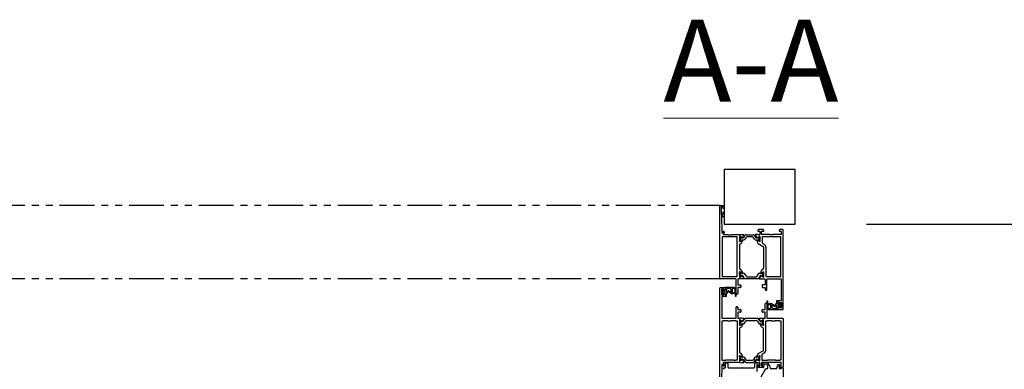
# Model space of a CAD drawing. Units: millimetres. Extents: x -4370 to 13800, y -6961 to 14324.
# Drawn here: x -1644 to -745, y 4729 to 5049 of the extents above; entities that cross this region are included whole.
import ezdxf

# ---------------------------------------------------------------- set-up
doc = ezdxf.new("R2010")
doc.units = ezdxf.units.MM
doc.header["$LTSCALE"] = 0.5
doc.linetypes.add('PHANTOMX2', pattern=[127, 63.5, -12.7, 12.7, -12.7, 12.7, -12.7])
doc.layers.add('Default', color=7, linetype='Continuous')
doc.layers.add('PDM', color=7, linetype='Continuous')
doc.layers.add('Maatlijnen', color=7, linetype='Continuous', lineweight=9)
doc.layers.add('Symbol', color=7, linetype='Continuous', lineweight=20)
doc.styles.add('Dimensions', font='arial.ttf')
doc.styles.add('Standard 50', font='arial.ttf')
doc.dimstyles.new('GAVU 1-40', dxfattribs={"dimscale": 40, "dimtxt": 1, "dimasz": 1, "dimexe": 1.25, "dimexo": 1.625, "dimgap": 1, "dimtad": 1, "dimdec": 0, "dimtxsty": 'Dimensions', "dimcen": 2, "dimclrt": 7, "dimadec": 0, "dimazin": 0, "dimtfac": 1, "dimtdec": 0, "dimtmove": 0, "dimatfit": 3, "dimfxl": 1, "dimlwd": 13, "dimarcsym": 0})

# ---------------------------------------------------------------- blocks, each defined once
blk = doc.blocks.new('*D346')
at = {"layer": 'Defpoints', "color": 0, "transparency": 16777216}
for p in [(-936.27, 4861.75), (-698.99, 4861.75), (-936.27, 2456.75)]:
    blk.add_point(p, dxfattribs=at)
at = {"layer": 'Maatlijnen', "color": 0, "lineweight": -2, "transparency": 16777216}
for p, q in [((-871.27, 4861.75), (-648.99, 4861.75)), ((-871.27, 2456.75), (-648.99, 2456.75))]:
    blk.add_line(p, q, dxfattribs=at)
at = {"layer": 'Maatlijnen', "color": 0, "lineweight": 13, "transparency": 16777216}
blk.add_line((-698.99, 2496.75), (-698.99, 4821.75), dxfattribs=at)
at = {"layer": 'Maatlijnen', "color": 0, "transparency": 16777216}
for points in [[(-705.66, 4821.75), (-692.32, 4821.75), (-698.99, 4861.75)], [(-705.66, 2496.75), (-692.32, 2496.75), (-698.99, 2456.75)]]:
    blk.add_solid(points, dxfattribs=at)
at = {"layer": 'Maatlijnen', "color": 7, "transparency": 16777216, "insert": (-765.22, 3659.25), "char_height": 40, "attachment_point": 5, "rotation": 90, "style": 'Dimensions'}
blk.add_mtext('DAGMAATHOOGTE (DMH)', dxfattribs=at)

msp = doc.modelspace()

# ---------------------------------------------------------------- linework, layer by layer
at = {"color": 4, "linetype": 'PHANTOMX2'}
for p, q in [((-1004.77, 4878.75), (-1697.74, 4878.75)), ((-1004.77, 4811.75), (-1764.74, 4811.75))]:
    msp.add_line(p, q, dxfattribs=at)
at = {"layer": 'Default', "color": 3, "linetype": 'Continuous'}
for p, q in [((-1001.27, 4911.75), (-1001.27, 4861.75)), ((-936.27, 4911.75), (-1001.27, 4911.75)), ((-936.27, 4861.75), (-936.27, 4911.75)), ((-1001.27, 4861.75), (-936.27, 4861.75))]:
    msp.add_line(p, q, dxfattribs=at)
at = {"layer": 'Default', "color": 7, "linetype": 'Continuous'}
for p, q in [((-1005.27, 4812.25), (-1005.27, 4878.25)), ((-1004.77, 4878.75), (-1001.77, 4878.75)), ((-1003.97, 4877.25), (-1003.97, 4871.15)), ((-1002.47, 4877.45), (-1003.77, 4877.45)), ((-1002.27, 4876.15), (-1002.27, 4877.25)), ((-1002.27, 4872.55), (-1002.27, 4872.75)), ((-1001.65, 4876.06), (-1002.02, 4875.95)), ((-1002.02, 4872.94), (-1001.65, 4872.84)), ((-1001.27, 4878.25), (-1001.27, 4876.54)), ((-1003.77, 4870.95), (-1002.27, 4870.95)), ((-1003.77, 4869.44), (-1003.48, 4854.14)), ((-1002.77, 4869.65), (-1003.57, 4869.65)), ((-1002.57, 4868.75), (-1002.57, 4869.45)), ((-1001.57, 4868.45), (-1002.27, 4868.45)), ((-1002.07, 4871.15), (-1002.07, 4872.2)), ((-1001.27, 4872.36), (-1001.27, 4868.75)), ((-1002.27, 4854.15), (-1002.27, 4854.85)), ((-1001.97, 4855.15), (-1001.57, 4855.15)), ((-1001.27, 4854.85), (-1001.27, 4853.95)), ((-970.22, 4856.52), (-970.46, 4855.62)), ((-970.17, 4855.25), (-968.97, 4855.25)), ((-965.62, 4856.75), (-969.93, 4856.75)), ((-968.77, 4855.05), (-968.77, 4852.55)), ((-967.07, 4852.45), (-967.07, 4855.05)), ((-966.87, 4855.25), (-965.37, 4855.25)), ((-965.09, 4855.62), (-965.33, 4856.52)), ((-950.82, 4856.52), (-951.06, 4855.62)), ((-950.77, 4855.25), (-949.27, 4855.25)), ((-947.77, 4856.75), (-950.53, 4856.75)), ((-949.07, 4855.05), (-949.07, 4852.45)), ((-947.27, 4784.25), (-947.27, 4856.25)), ((-1003.28, 4853.95), (-1002.47, 4853.95)), ((-999.67, 4850.25), (-1003.07, 4850.25)), ((-1003.07, 4850.25), (-1003.07, 4814.05)), ((-1001.8, 4852.25), (-997.47, 4852.25)), ((-999.67, 4850.05), (-999.67, 4850.25)), ((-992.27, 4850.05), (-999.67, 4850.05)), ((-997.47, 4852.25), (-997.47, 4852.05)), ((-997.47, 4852.05), (-994.47, 4852.05)), ((-994.47, 4852.25), (-986.89, 4852.25)), ((-994.47, 4852.05), (-994.47, 4852.25)), ((-990.77, 4850.25), (-992.27, 4850.25)), ((-992.27, 4850.25), (-992.27, 4850.05)), ((-990.77, 4850.05), (-990.77, 4850.25)), ((-989.47, 4850.05), (-990.77, 4850.05)), ((-989.47, 4814.05), (-989.47, 4850.05)), ((-987.27, 4850.46), (-987.27, 4846.53)), ((-987.27, 4846.47), (-987.27, 4846.53)), ((-987.17, 4845.95), (-986.87, 4845.95)), ((-986.82, 4848.7), (-987.07, 4848.7)), ((-987.07, 4847.65), (-986.82, 4847.65)), ((-986.89, 4852.25), (-985.57, 4852.32)), ((-985.37, 4849.66), (-986.88, 4850.74)), ((-986.87, 4850.27), (-986.71, 4850.27)), ((-986.87, 4845.95), (-985.17, 4846.93)), ((-986.71, 4846.07), (-986.87, 4846.07)), ((-986.61, 4850.25), (-985.43, 4849.56)), ((-985.57, 4852.32), (-983.34, 4852.32)), ((-984.19, 4850.24), (-985.09, 4849.37)), ((-985.09, 4849.37), (-984.8, 4849.2)), ((-984.77, 4846.93), (-984.77, 4845.77)), ((-984.7, 4849.17), (-984.4, 4849.17)), ((-984.02, 4847.17), (-984.35, 4847.17)), ((-983.17, 4852.02), (-984.19, 4850.24)), ((-983.42, 4849.68), (-982.04, 4851.65)), ((-981.4, 4849.42), (-982.38, 4848.03)), ((-981.22, 4852.07), (-974.73, 4852.07)), ((-976.18, 4850.27), (-979.77, 4850.27)), ((-973.57, 4848.03), (-974.55, 4849.42)), ((-973.91, 4851.65), (-972.53, 4849.68)), ((-972.78, 4852.02), (-971.76, 4850.24)), ((-970.38, 4852.32), (-972.61, 4852.32)), ((-971.6, 4847.17), (-971.93, 4847.17)), ((-971.76, 4850.24), (-970.86, 4849.37)), ((-971.55, 4849.17), (-971.25, 4849.17)), ((-971.17, 4846.93), (-971.17, 4845.77)), ((-971.15, 4849.2), (-970.86, 4849.37)), ((-969.08, 4845.95), (-970.77, 4846.93)), ((-970.58, 4849.66), (-969.07, 4850.74)), ((-970.52, 4849.56), (-969.34, 4850.25)), ((-970.38, 4852.32), (-969.07, 4852.25)), ((-969.24, 4850.27), (-969.07, 4850.27)), ((-969.07, 4846.07), (-969.24, 4846.07)), ((-968.87, 4848.7), (-969.13, 4848.7)), ((-969.13, 4847.65), (-968.87, 4847.65)), ((-968.77, 4845.95), (-969.08, 4845.95)), ((-968.67, 4850.46), (-968.67, 4846.53)), ((-968.67, 4846.53), (-968.67, 4846.47)), ((-959.57, 4852.25), (-966.87, 4852.25)), ((-961.77, 4850.25), (-966.47, 4850.25)), ((-966.47, 4850.25), (-966.47, 4844.44)), ((-961.77, 4850.05), (-961.77, 4850.25)), ((-954.37, 4850.05), (-961.77, 4850.05)), ((-959.57, 4852.05), (-959.57, 4852.25)), ((-956.57, 4852.05), (-959.57, 4852.05)), ((-949.27, 4852.25), (-956.57, 4852.25)), ((-956.57, 4852.25), (-956.57, 4852.05)), ((-950.77, 4850.25), (-954.37, 4850.25)), ((-954.37, 4850.25), (-954.37, 4850.05)), ((-950.77, 4850.05), (-950.77, 4850.25)), ((-949.47, 4850.05), (-950.77, 4850.05)), ((-949.47, 4814.05), (-949.47, 4850.05)), ((-987.27, 4842.6), (-987.27, 4821.4)), ((-985.77, 4844.04), (-986.77, 4843.46)), ((-970.17, 4844.04), (-965.77, 4841.5)), ((-966.47, 4844.44), (-964.67, 4843.4)), ((-965.27, 4840.63), (-965.27, 4821.4)), ((-963.07, 4840.63), (-963.07, 4814.05)), ((-986.77, 4820.53), (-985.77, 4819.95)), ((-965.77, 4820.53), (-966.77, 4819.95)), ((-990.77, 4811.75), (-1004.77, 4811.75)), ((-1003.07, 4814.05), (-1001.77, 4814.05)), ((-1001.77, 4814.05), (-1001.77, 4813.85)), ((-1001.77, 4813.85), (-997.77, 4813.85)), ((-997.77, 4813.85), (-997.77, 4814.05)), ((-997.77, 4814.05), (-994.77, 4814.05)), ((-994.77, 4814.05), (-994.77, 4813.85)), ((-994.77, 4813.85), (-990.77, 4813.85)), ((-990.77, 4813.85), (-990.77, 4814.05)), ((-990.77, 4814.05), (-989.47, 4814.05)), ((-990.27, 4798.45), (-990.27, 4811.25)), ((-988.77, 4811.25), (-988.77, 4806.55)), ((-986.89, 4811.75), (-988.27, 4811.75)), ((-987.27, 4817.46), (-987.27, 4817.5)), ((-987.27, 4817.46), (-987.27, 4813.53)), ((-987.17, 4816.9), (-987.27, 4816.9)), ((-987.27, 4814.7), (-987.17, 4814.7)), ((-986.87, 4818.05), (-987.17, 4818.05)), ((-987.17, 4816.47), (-987.17, 4816.9)), ((-987.17, 4814.7), (-987.17, 4815.12)), ((-986.85, 4816.32), (-987.02, 4816.32)), ((-987.02, 4815.27), (-986.85, 4815.27)), ((-985.57, 4811.68), (-986.89, 4811.75)), ((-986.88, 4813.26), (-985.37, 4814.33)), ((-985.17, 4817.07), (-986.87, 4818.05)), ((-986.87, 4817.9), (-986.69, 4817.9)), ((-986.69, 4813.7), (-986.87, 4813.7)), ((-985.41, 4814.39), (-986.54, 4813.74)), ((-983.34, 4811.68), (-985.57, 4811.68)), ((-985.09, 4814.62), (-984.19, 4813.75)), ((-984.95, 4814.66), (-985.06, 4814.59)), ((-984.8, 4816.9), (-983.28, 4816.9)), ((-984.5, 4814.7), (-984.8, 4814.7)), ((-984.77, 4818.22), (-984.77, 4817.07)), ((-984.19, 4813.75), (-983.17, 4811.98)), ((-982.62, 4812.13), (-984.08, 4814.46)), ((-982.86, 4816.66), (-981.3, 4814.17)), ((-970.35, 4811.9), (-982.2, 4811.9)), ((-980.45, 4813.7), (-972.1, 4813.7)), ((-971.25, 4814.17), (-969.69, 4816.66)), ((-968.47, 4814.46), (-969.93, 4812.13)), ((-968.36, 4813.75), (-969.38, 4811.98)), ((-969.27, 4816.9), (-967.75, 4816.9)), ((-969.21, 4811.68), (-966.98, 4811.68)), ((-967.46, 4814.62), (-968.36, 4813.75)), ((-967.75, 4814.7), (-968.05, 4814.7)), ((-967.77, 4818.22), (-967.77, 4817.07)), ((-967.49, 4814.59), (-967.6, 4814.66)), ((-967.37, 4817.07), (-965.68, 4818.05)), ((-965.67, 4813.26), (-967.18, 4814.33)), ((-966.01, 4813.74), (-967.14, 4814.39)), ((-966.98, 4811.68), (-965.66, 4811.75)), ((-965.86, 4817.9), (-965.67, 4817.9)), ((-965.67, 4813.7), (-965.86, 4813.7)), ((-965.52, 4816.32), (-965.7, 4816.32)), ((-965.7, 4815.27), (-965.52, 4815.27)), ((-965.68, 4818.05), (-965.37, 4818.05)), ((-965.66, 4811.75), (-964.27, 4811.75)), ((-965.37, 4816.9), (-965.37, 4816.47)), ((-965.27, 4816.9), (-965.37, 4816.9)), ((-965.37, 4815.12), (-965.37, 4814.7)), ((-965.37, 4814.7), (-965.27, 4814.7)), ((-965.27, 4817.5), (-965.27, 4817.46)), ((-965.27, 4817.46), (-965.27, 4813.53)), ((-963.77, 4811.25), (-963.77, 4806.55)), ((-963.07, 4814.05), (-961.77, 4814.05)), ((-962.27, 4801.65), (-962.27, 4811.25)), ((-961.77, 4814.05), (-961.77, 4813.85)), ((-961.77, 4813.85), (-957.77, 4813.85)), ((-961.77, 4811.75), (-949.57, 4811.75)), ((-957.77, 4813.85), (-957.77, 4814.05)), ((-957.77, 4814.05), (-954.77, 4814.05)), ((-954.77, 4814.05), (-954.77, 4813.85)), ((-954.77, 4813.85), (-950.77, 4813.85)), ((-950.77, 4813.85), (-950.77, 4814.05)), ((-950.77, 4814.05), (-949.47, 4814.05)), ((-949.07, 4811.25), (-949.07, 4792.25)), ((-1005.27, 4709.25), (-1005.27, 4803.25)), ((-1004.77, 4803.75), (-1000.87, 4803.75)), ((-1003.77, 4801.75), (-1003.77, 4797.75)), ((-1001.87, 4802.25), (-1003.27, 4802.25)), ((-1001.37, 4801.45), (-1001.37, 4801.75)), ((-1000.52, 4801.41), (-1001.12, 4801.25)), ((-1000.37, 4803.25), (-1000.37, 4801.61)), ((-988.77, 4803.45), (-988.77, 4798.45)), ((-988.47, 4806.25), (-986.32, 4806.25)), ((-986.32, 4803.75), (-988.47, 4803.75)), ((-986.02, 4805.95), (-986.02, 4804.05)), ((-966.52, 4805.95), (-966.52, 4804.05)), ((-964.07, 4806.25), (-966.22, 4806.25)), ((-966.22, 4803.75), (-964.07, 4803.75)), ((-963.77, 4803.45), (-963.77, 4801.65)), ((-963.27, 4801.15), (-962.77, 4801.15)), ((-1003.47, 4795.25), (-1003.47, 4776.25)), ((-1003.27, 4797.25), (-1001.87, 4797.25)), ((-1000.87, 4795.75), (-1002.97, 4795.75)), ((-1001.37, 4797.75), (-1001.37, 4798.05)), ((-1001.12, 4798.24), (-1000.52, 4798.08)), ((-1000.37, 4797.89), (-1000.37, 4796.25)), ((-989.27, 4797.95), (-989.77, 4797.95)), ((-990.27, 4776.25), (-990.27, 4785.85)), ((-989.77, 4786.35), (-989.27, 4786.35)), ((-988.77, 4785.85), (-988.77, 4784.05)), ((-988.47, 4783.75), (-986.32, 4783.75)), ((-986.02, 4783.45), (-986.02, 4781.55)), ((-966.52, 4781.55), (-966.52, 4783.45)), ((-966.22, 4783.75), (-964.07, 4783.75)), ((-963.77, 4784.05), (-963.77, 4789.05)), ((-963.27, 4789.55), (-962.77, 4789.55)), ((-962.27, 4789.05), (-962.27, 4776.25)), ((-952.17, 4791.25), (-952.17, 4789.61)), ((-952.17, 4785.89), (-952.17, 4784.25)), ((-952.03, 4789.41), (-951.43, 4789.25)), ((-951.43, 4786.24), (-952.03, 4786.08)), ((-949.57, 4791.75), (-951.67, 4791.75)), ((-951.67, 4783.75), (-947.77, 4783.75)), ((-951.17, 4789.45), (-951.17, 4789.75)), ((-951.17, 4785.75), (-951.17, 4786.05)), ((-950.67, 4790.25), (-949.27, 4790.25)), ((-949.27, 4785.25), (-950.67, 4785.25)), ((-948.77, 4789.75), (-948.77, 4785.75)), ((-1002.97, 4775.75), (-990.77, 4775.75)), ((-988.77, 4780.95), (-988.77, 4776.25)), ((-986.32, 4781.25), (-988.47, 4781.25)), ((-988.27, 4775.75), (-986.89, 4775.75)), ((-987.27, 4773.96), (-987.27, 4770.03)), ((-985.57, 4775.82), (-986.89, 4775.75)), ((-985.37, 4773.16), (-986.88, 4774.24)), ((-985.57, 4775.82), (-983.34, 4775.82)), ((-983.17, 4775.52), (-984.19, 4773.74)), ((-982.62, 4775.36), (-984.08, 4773.03)), ((-970.35, 4775.6), (-982.2, 4775.6)), ((-968.47, 4773.03), (-969.93, 4775.36)), ((-968.36, 4773.74), (-969.38, 4775.52)), ((-969.21, 4775.82), (-966.98, 4775.82)), ((-965.67, 4774.24), (-967.18, 4773.16)), ((-966.98, 4775.82), (-965.66, 4775.75)), ((-964.07, 4781.25), (-966.22, 4781.25)), ((-965.66, 4775.75), (-964.27, 4775.75)), ((-965.27, 4770.03), (-965.27, 4773.96)), ((-963.77, 4776.25), (-963.77, 4780.95)), ((-961.77, 4775.75), (-947.77, 4775.75)), ((-947.27, 4775.25), (-947.27, 4731.25)), ((-1003.07, 4773.45), (-1001.77, 4773.45)), ((-1003.07, 4737.25), (-1003.07, 4773.45)), ((-1001.77, 4773.65), (-997.77, 4773.65)), ((-1001.77, 4773.45), (-1001.77, 4773.65)), ((-997.77, 4773.65), (-997.77, 4773.45)), ((-997.77, 4773.45), (-994.77, 4773.45)), ((-994.77, 4773.65), (-990.77, 4773.65)), ((-994.77, 4773.45), (-994.77, 4773.65)), ((-990.77, 4773.65), (-990.77, 4773.45)), ((-990.77, 4773.45), (-989.47, 4773.45)), ((-989.47, 4773.45), (-989.47, 4737.45)), ((-987.27, 4772.8), (-987.17, 4772.8)), ((-987.17, 4770.6), (-987.27, 4770.6)), ((-987.27, 4770.03), (-987.27, 4770)), ((-987.27, 4766.1), (-987.27, 4744.9)), ((-987.17, 4772.8), (-987.17, 4772.37)), ((-987.17, 4771.02), (-987.17, 4770.6)), ((-987.17, 4769.45), (-986.87, 4769.45)), ((-987.02, 4772.22), (-986.85, 4772.22)), ((-986.85, 4771.17), (-987.02, 4771.17)), ((-986.69, 4773.8), (-986.87, 4773.8)), ((-986.87, 4769.45), (-985.17, 4770.43)), ((-986.87, 4769.6), (-986.69, 4769.6)), ((-985.77, 4767.54), (-986.77, 4766.96)), ((-985.41, 4773.1), (-986.54, 4773.76)), ((-984.19, 4773.74), (-985.09, 4772.87)), ((-984.95, 4772.84), (-985.06, 4772.9)), ((-984.5, 4772.8), (-984.8, 4772.8)), ((-984.8, 4770.6), (-983.28, 4770.6)), ((-984.77, 4770.43), (-984.77, 4769.27)), ((-982.86, 4770.83), (-981.3, 4773.33)), ((-980.45, 4773.8), (-972.1, 4773.8)), ((-971.25, 4773.33), (-969.69, 4770.83)), ((-969.27, 4770.6), (-967.75, 4770.6)), ((-967.46, 4772.87), (-968.36, 4773.74)), ((-967.75, 4772.8), (-968.05, 4772.8)), ((-967.77, 4769.27), (-967.77, 4770.43)), ((-967.49, 4772.9), (-967.6, 4772.84)), ((-967.37, 4770.43), (-965.68, 4769.45)), ((-966.01, 4773.76), (-967.14, 4773.1)), ((-965.77, 4766.96), (-966.77, 4767.54)), ((-965.67, 4773.8), (-965.86, 4773.8)), ((-965.86, 4769.6), (-965.67, 4769.6)), ((-965.7, 4772.22), (-965.52, 4772.22)), ((-965.52, 4771.17), (-965.7, 4771.17)), ((-965.68, 4769.45), (-965.37, 4769.45)), ((-965.37, 4772.37), (-965.37, 4772.8)), ((-965.37, 4772.8), (-965.27, 4772.8)), ((-965.37, 4770.6), (-965.37, 4771.02)), ((-965.27, 4770.6), (-965.37, 4770.6)), ((-965.27, 4770), (-965.27, 4770.03)), ((-965.27, 4746.86), (-965.27, 4766.1)), ((-963.07, 4773.45), (-961.77, 4773.45)), ((-963.07, 4746.86), (-963.07, 4773.45)), ((-961.77, 4773.65), (-957.77, 4773.65)), ((-961.77, 4773.45), (-961.77, 4773.65)), ((-957.77, 4773.65), (-957.77, 4773.45)), ((-957.77, 4773.45), (-954.77, 4773.45)), ((-954.77, 4773.65), (-950.77, 4773.65)), ((-954.77, 4773.45), (-954.77, 4773.65)), ((-950.77, 4773.65), (-950.77, 4773.45)), ((-950.77, 4773.45), (-949.47, 4773.45)), ((-949.47, 4773.45), (-949.47, 4737.45)), ((-987.27, 4741.02), (-987.27, 4740.96)), ((-987.27, 4740.96), (-987.27, 4737.03)), ((-986.87, 4741.55), (-987.17, 4741.55)), ((-987.07, 4739.85), (-986.82, 4739.85)), ((-986.82, 4738.8), (-987.07, 4738.8)), ((-985.17, 4740.57), (-986.87, 4741.55)), ((-986.71, 4741.42), (-986.87, 4741.42)), ((-986.77, 4744.03), (-985.77, 4743.45)), ((-986.61, 4737.25), (-985.43, 4737.93)), ((-985.09, 4738.12), (-984.8, 4738.3)), ((-985.09, 4738.12), (-984.19, 4737.25)), ((-984.77, 4741.72), (-984.77, 4740.57)), ((-984.7, 4738.32), (-984.4, 4738.32)), ((-984.02, 4740.32), (-984.35, 4740.32)), ((-981.4, 4738.08), (-982.38, 4739.47)), ((-973.57, 4739.47), (-974.55, 4738.08)), ((-971.6, 4740.32), (-971.93, 4740.32)), ((-971.76, 4737.25), (-970.86, 4738.12)), ((-971.55, 4738.32), (-971.25, 4738.32)), ((-971.17, 4740.57), (-971.17, 4741.72)), ((-971.15, 4738.3), (-970.86, 4738.12)), ((-969.08, 4741.55), (-970.77, 4740.57)), ((-970.52, 4737.93), (-969.34, 4737.25)), ((-970.17, 4743.45), (-965.77, 4745.99)), ((-969.07, 4741.42), (-969.24, 4741.42)), ((-969.13, 4739.85), (-968.87, 4739.85)), ((-968.87, 4738.8), (-969.13, 4738.8)), ((-968.77, 4741.55), (-969.08, 4741.55)), ((-968.67, 4740.96), (-968.67, 4741.02)), ((-968.67, 4737.03), (-968.67, 4740.96)), ((-966.47, 4743.05), (-964.67, 4744.09)), ((-966.47, 4737.25), (-966.47, 4743.05)), ((-1003.48, 4733.35), (-1003.77, 4718.05)), ((-1002.47, 4733.55), (-1003.28, 4733.55)), ((-999.67, 4737.25), (-1003.07, 4737.25)), ((-1002.27, 4732.65), (-1002.27, 4733.35)), ((-1001.57, 4732.35), (-1001.97, 4732.35)), ((-997.47, 4735.25), (-1001.8, 4735.25)), ((-1001.27, 4733.55), (-1001.27, 4732.65)), ((-1000.52, 4730.6), (-1000.38, 4730.6)), ((-999.88, 4731.1), (-999.88, 4734.9)), ((-999.68, 4735.1), (-997.88, 4735.1)), ((-999.67, 4737.45), (-999.67, 4737.25)), ((-992.27, 4737.45), (-999.67, 4737.45)), ((-997.88, 4735.1), (-997.88, 4731.1)), ((-994.47, 4735.45), (-997.47, 4735.45)), ((-997.47, 4735.45), (-997.47, 4735.25)), ((-997.38, 4730.6), (-973.87, 4730.6)), ((-994.47, 4735.25), (-994.47, 4735.45)), ((-986.89, 4735.25), (-994.47, 4735.25)), ((-992.27, 4737.25), (-992.27, 4737.45)), ((-990.77, 4737.25), (-992.27, 4737.25)), ((-990.77, 4737.45), (-990.77, 4737.25)), ((-989.47, 4737.45), (-990.77, 4737.45)), ((-986.89, 4735.25), (-985.57, 4735.18)), ((-986.88, 4736.76), (-985.37, 4737.83)), ((-986.87, 4737.22), (-986.71, 4737.22)), ((-983.34, 4735.18), (-985.57, 4735.18)), ((-984.19, 4737.25), (-983.17, 4735.48)), ((-983.42, 4737.81), (-982.04, 4735.85)), ((-981.22, 4735.42), (-974.73, 4735.42)), ((-976.18, 4737.22), (-979.77, 4737.22)), ((-973.91, 4735.85), (-972.53, 4737.81)), ((-973.37, 4731.1), (-973.37, 4734.6)), ((-972.87, 4735.1), (-969.27, 4735.1)), ((-972.78, 4735.48), (-971.76, 4737.25)), ((-970.38, 4735.18), (-972.61, 4735.18)), ((-971.37, 4733.1), (-971.37, 4727.07)), ((-969.77, 4733.1), (-971.37, 4733.1)), ((-970.58, 4737.83), (-969.07, 4736.76)), ((-970.22, 4730.97), (-970.46, 4731.87)), ((-970.38, 4735.18), (-969.07, 4735.25)), ((-970.17, 4732.25), (-968.97, 4732.25)), ((-965.62, 4730.75), (-969.93, 4730.75)), ((-969.77, 4732.8), (-969.77, 4733.1)), ((-969.24, 4737.22), (-969.07, 4737.22)), ((-968.77, 4732.45), (-968.77, 4734.95)), ((-968.77, 4734.6), (-968.77, 4732.8)), ((-967.61, 4722.25), (-963.27, 4729.75)), ((-967.07, 4735.05), (-967.07, 4732.45)), ((-959.57, 4735.25), (-966.87, 4735.25)), ((-966.87, 4732.25), (-965.37, 4732.25)), ((-961.77, 4737.25), (-966.47, 4737.25)), ((-966.47, 4732.65), (-966.47, 4733.1)), ((-965.52, 4732.35), (-966.17, 4732.35)), ((-965.09, 4731.87), (-965.33, 4730.97)), ((-963.27, 4729.75), (-961.77, 4729.75)), ((-961.77, 4737.45), (-961.77, 4737.25)), ((-954.37, 4737.45), (-961.77, 4737.45)), ((-961.27, 4730.25), (-961.27, 4731.75)), ((-959.89, 4732.65), (-959.21, 4730.12)), ((-959.57, 4735.45), (-959.57, 4735.25)), ((-956.57, 4735.45), (-959.57, 4735.45)), ((-958.73, 4729.75), (-953.56, 4729.75)), ((-956.57, 4735.25), (-956.57, 4735.45)), ((-949.27, 4735.25), (-956.57, 4735.25)), ((-954.37, 4737.25), (-954.37, 4737.45)), ((-950.77, 4737.25), (-954.37, 4737.25)), ((-953.08, 4730.12), (-952.28, 4733.08)), ((-951.8, 4733.45), (-951.17, 4733.45)), ((-951.17, 4732.21), (-951.17, 4730.25)), ((-950.82, 4730.97), (-951.06, 4731.87)), ((-950.77, 4737.45), (-950.77, 4737.25)), ((-949.47, 4737.45), (-950.77, 4737.45)), ((-950.77, 4732.25), (-949.27, 4732.25)), ((-950.67, 4729.75), (-949.27, 4729.75)), ((-947.77, 4730.75), (-950.53, 4730.75)), ((-949.07, 4732.45), (-949.07, 4735.05)), ((-948.27, 4730.75), (-947.77, 4730.75)), ((-947.27, 4730.25), (-947.27, 4709.25))]:
    msp.add_line(p, q, dxfattribs=at)
for centre, radius, start, end in [((-1004.77, 4878.25), 0.5, 90, 180), ((-1003.77, 4877.25), 0.2, 90, 180), ((-1002.47, 4877.25), 0.2, 0, 90), ((-1002.07, 4876.15), 0.2, 180, 285), ((-1002.07, 4872.75), 0.2, 75, 180), ((-1001.77, 4878.25), 0.5, 0, 90), ((-1001.77, 4876.54), 0.5, 285, 0), ((-1001.77, 4872.36), 0.5, 0, 75), ((-1003.77, 4871.15), 0.2, 180, 270), ((-1003.57, 4869.45), 0.2, 90, 181.09469), ((-1002.77, 4869.45), 0.2, 0, 90), ((-1002.27, 4868.75), 0.3, 180, 270), ((-1002.07, 4872.55), 0.2, 180, 240), ((-1002.27, 4871.15), 0.2, 270, 0), ((-1002.27, 4872.2), 0.2, 0, 60), ((-1001.57, 4868.75), 0.3, 270, 0), ((-1001.97, 4854.85), 0.3, 90, 180), ((-1001.57, 4854.85), 0.3, 0, 90), ((-970.17, 4855.55), 0.3, 165, 270), ((-969.93, 4856.45), 0.3, 90, 165), ((-968.97, 4855.05), 0.2, 0, 90), ((-966.87, 4855.05), 0.2, 90, 180), ((-965.62, 4856.45), 0.3, 15, 90), ((-965.37, 4855.55), 0.3, 270, 15), ((-950.77, 4855.55), 0.3, 165, 270), ((-950.53, 4856.45), 0.3, 90, 165), ((-949.27, 4855.05), 0.2, 0, 90), ((-947.77, 4856.25), 0.5, 0, 90), ((-1003.28, 4854.15), 0.2, 181.09469, 270), ((-1002.47, 4854.15), 0.2, 270, 0), ((-1001.8, 4852.55), 0.3, 118.95502, 270), ((-1002.57, 4853.95), 1.3, 298.95502, 0), ((-987.17, 4846.25), 0.3, 109.47122, 270), ((-986.98, 4850.46), 0.293, 68.50338, 180), ((-986.87, 4849.87), 0.4, 90, 180), ((-987.07, 4848.9), 0.2, 180, 270), ((-987.07, 4847.45), 0.2, 90, 180), ((-986.87, 4846.47), 0.4, 180, 270), ((-986.52, 4848.17), 0.6, 241.04498, 118.95502), ((-986.71, 4850.07), 0.2, 60, 90), ((-986.71, 4846.27), 0.2, 270, 300), ((-986.77, 4845.77), 2, 300, 0), ((-985.23, 4849.52), 0.2, 134, 314), ((-984.97, 4846.93), 0.2, 0, 180), ((-984.35, 4845.67), 1.5, 90, 109.66013), ((-984.7, 4849.37), 0.2, 240, 270), ((-984.4, 4850.37), 1.2, 270, 325), ((-984.02, 4849.17), 2, 270, 325), ((-983.34, 4852.12), 0.2, 330, 90), ((-981.22, 4851.07), 1, 90, 145), ((-979.77, 4848.27), 2, 90, 145), ((-976.18, 4848.27), 2, 35, 90), ((-974.73, 4851.07), 1, 35, 90), ((-971.93, 4849.17), 2, 215, 270), ((-972.61, 4852.12), 0.2, 90, 210), ((-971.55, 4850.37), 1.2, 215, 270), ((-971.6, 4845.67), 1.5, 70.33987, 90), ((-971.25, 4849.37), 0.2, 270, 300), ((-970.97, 4846.93), 0.2, 0, 180), ((-969.17, 4845.77), 2, 180, 240), ((-970.72, 4849.52), 0.2, 226, 46), ((-969.42, 4848.17), 0.6, 61.04498, 298.95502), ((-969.24, 4850.07), 0.2, 90, 120), ((-969.24, 4846.27), 0.2, 240, 270), ((-969.07, 4852.55), 0.3, 270.52926, 0), ((-968.97, 4850.46), 0.293, 0, 111.49662), ((-969.07, 4849.87), 0.4, 0, 90), ((-969.07, 4846.47), 0.4, 270, 0), ((-968.87, 4848.9), 0.2, 270, 0), ((-968.87, 4847.45), 0.2, 0, 90), ((-968.77, 4846.25), 0.3, 270, 70.52878), ((-966.87, 4852.45), 0.2, 180, 270), ((-949.27, 4852.45), 0.2, 270, 0), ((-986.27, 4842.6), 1, 120, 180), ((-966.27, 4840.63), 1, 0, 60), ((-966.27, 4840.63), 3.2, 0, 60), ((-986.27, 4821.4), 1, 180, 240), ((-986.77, 4818.22), 2, 0, 60), ((-965.77, 4818.22), 2, 120, 180), ((-966.27, 4821.4), 1, 300, 0), ((-1004.77, 4812.25), 0.5, 180, 270), ((-990.77, 4811.25), 0.5, 0, 90), ((-988.27, 4811.25), 0.5, 90, 180), ((-987.17, 4817.75), 0.3, 90, 250.52878), ((-986.87, 4817.5), 0.4, 90, 180), ((-986.87, 4814.1), 0.4, 180, 270), ((-986.98, 4813.53), 0.293, 180, 291.49662), ((-987.02, 4816.47), 0.15, 180, 270), ((-987.02, 4815.12), 0.15, 90, 180), ((-986.85, 4816.47), 0.15, 270, 295.84193), ((-986.85, 4815.12), 0.15, 64.15807, 90), ((-986.52, 4815.8), 0.6, 244.15807, 115.84193), ((-986.69, 4817.6), 0.3, 60, 90), ((-986.69, 4814), 0.3, 270, 300), ((-985.23, 4814.48), 0.2, 46, 226), ((-984.97, 4817.07), 0.2, 180, 0), ((-984.8, 4814.4), 0.3, 90, 120), ((-984.8, 4817.2), 0.3, 258.87129, 270), ((-984.5, 4814.2), 0.5, 32, 90), ((-983.34, 4811.88), 0.2, 270, 30), ((-983.28, 4816.4), 0.5, 32, 90), ((-982.2, 4812.4), 0.5, 212, 270), ((-980.45, 4814.7), 1, 212, 270), ((-972.1, 4814.7), 1, 270, 328), ((-970.35, 4812.4), 0.5, 270, 328), ((-969.27, 4816.4), 0.5, 90, 148), ((-969.21, 4811.88), 0.2, 150, 270), ((-968.05, 4814.2), 0.5, 90, 148), ((-967.57, 4817.07), 0.2, 180, 0), ((-967.75, 4817.2), 0.3, 270, 281.12871), ((-967.75, 4814.4), 0.3, 60, 90), ((-967.32, 4814.48), 0.2, 314, 134), ((-966.02, 4815.8), 0.6, 64.15807, 295.84193), ((-965.86, 4817.6), 0.3, 90, 120), ((-965.86, 4814), 0.3, 240, 270), ((-965.7, 4816.47), 0.15, 244.15807, 270), ((-965.7, 4815.12), 0.15, 90, 115.84193), ((-965.67, 4817.5), 0.4, 0, 90), ((-965.67, 4814.1), 0.4, 270, 0), ((-965.57, 4813.53), 0.293, 248.50338, 0), ((-965.52, 4816.47), 0.15, 270, 0), ((-965.52, 4815.12), 0.15, 0, 90), ((-965.37, 4817.75), 0.3, 289.47122, 90), ((-964.27, 4811.25), 0.5, 0, 90), ((-961.77, 4811.25), 0.5, 90, 180), ((-949.57, 4811.25), 0.5, 0, 90), ((-1004.77, 4803.25), 0.5, 90, 180), ((-1003.27, 4801.75), 0.5, 90, 180), ((-1001.87, 4801.75), 0.5, 0, 90), ((-1001.17, 4801.45), 0.2, 180, 285), ((-1000.87, 4803.25), 0.5, 0, 90), ((-1000.57, 4801.61), 0.2, 285, 0), ((-988.47, 4806.55), 0.3, 180, 270), ((-988.47, 4803.45), 0.3, 90, 180), ((-986.32, 4805.95), 0.3, 0, 90), ((-986.32, 4804.05), 0.3, 270, 0), ((-966.22, 4805.95), 0.3, 90, 180), ((-966.22, 4804.05), 0.3, 180, 270), ((-964.07, 4806.55), 0.3, 270, 0), ((-964.07, 4803.45), 0.3, 0, 90), ((-963.27, 4801.65), 0.5, 180, 270), ((-962.77, 4801.65), 0.5, 270, 0), ((-1003.27, 4797.75), 0.5, 180, 270), ((-1002.97, 4795.25), 0.5, 90, 180), ((-1001.87, 4797.75), 0.5, 270, 0), ((-1001.17, 4798.05), 0.2, 75, 180), ((-1000.87, 4796.25), 0.5, 270, 0), ((-1000.57, 4797.89), 0.2, 0, 75), ((-989.77, 4798.45), 0.5, 180, 270), ((-989.27, 4798.45), 0.5, 270, 0), ((-949.57, 4792.25), 0.5, 270, 0), ((-989.77, 4785.85), 0.5, 90, 180), ((-989.27, 4785.85), 0.5, 0, 90), ((-988.47, 4784.05), 0.3, 180, 270), ((-986.32, 4783.45), 0.3, 0, 90), ((-966.22, 4783.45), 0.3, 90, 180), ((-964.07, 4784.05), 0.3, 270, 0), ((-963.27, 4789.05), 0.5, 90, 180), ((-962.77, 4789.05), 0.5, 0, 90), ((-951.67, 4791.25), 0.5, 90, 180), ((-951.97, 4789.61), 0.2, 180, 255), ((-951.97, 4785.89), 0.2, 105, 180), ((-951.67, 4784.25), 0.5, 180, 270), ((-951.37, 4789.45), 0.2, 255, 0), ((-951.37, 4786.05), 0.2, 0, 105), ((-950.67, 4789.75), 0.5, 90, 180), ((-950.67, 4785.75), 0.5, 180, 270), ((-949.27, 4789.75), 0.5, 0, 90), ((-949.27, 4785.75), 0.5, 270, 0), ((-947.77, 4784.25), 0.5, 270, 0), ((-1002.97, 4776.25), 0.5, 180, 270), ((-990.77, 4776.25), 0.5, 270, 0), ((-988.47, 4780.95), 0.3, 90, 180), ((-988.27, 4776.25), 0.5, 180, 270), ((-986.98, 4773.96), 0.293, 68.50338, 180), ((-986.32, 4781.55), 0.3, 270, 0), ((-983.34, 4775.62), 0.2, 330, 90), ((-982.2, 4775.1), 0.5, 90, 148), ((-970.35, 4775.1), 0.5, 32, 90), ((-969.21, 4775.62), 0.2, 90, 210), ((-966.22, 4781.55), 0.3, 180, 270), ((-965.57, 4773.96), 0.293, 0, 111.49662), ((-964.27, 4776.25), 0.5, 270, 0), ((-964.07, 4780.95), 0.3, 0, 90), ((-961.77, 4776.25), 0.5, 180, 270), ((-947.77, 4775.25), 0.5, 0, 90), ((-987.17, 4769.75), 0.3, 109.47122, 270), ((-986.87, 4773.4), 0.4, 90, 180), ((-986.87, 4770), 0.4, 180, 270), ((-986.27, 4766.1), 1, 120, 180), ((-987.02, 4772.37), 0.15, 180, 270), ((-987.02, 4771.02), 0.15, 90, 180), ((-986.85, 4772.37), 0.15, 270, 295.84193), ((-986.85, 4771.02), 0.15, 64.15807, 90), ((-986.52, 4771.7), 0.6, 244.15807, 115.84193), ((-986.69, 4773.5), 0.3, 60, 90), ((-986.69, 4769.9), 0.3, 270, 300), ((-986.77, 4769.27), 2, 300, 0), ((-985.23, 4773.02), 0.2, 134, 314), ((-984.97, 4770.43), 0.2, 0, 180), ((-984.8, 4773.1), 0.3, 240, 270), ((-984.8, 4770.3), 0.3, 90, 101.12871), ((-984.5, 4773.3), 0.5, 270, 328), ((-983.28, 4771.1), 0.5, 270, 328), ((-980.45, 4772.8), 1, 90, 148), ((-972.1, 4772.8), 1, 32, 90), ((-969.27, 4771.1), 0.5, 212, 270), ((-968.05, 4773.3), 0.5, 212, 270), ((-967.57, 4770.43), 0.2, 0, 180), ((-965.77, 4769.27), 2, 180, 240), ((-967.75, 4773.1), 0.3, 270, 300), ((-967.75, 4770.3), 0.3, 78.87129, 90), ((-967.32, 4773.02), 0.2, 226, 46), ((-966.02, 4771.7), 0.6, 64.15807, 295.84193), ((-965.86, 4773.5), 0.3, 90, 120), ((-965.86, 4769.9), 0.3, 240, 270), ((-966.27, 4766.1), 1, 0, 60), ((-965.7, 4772.37), 0.15, 244.15807, 270), ((-965.7, 4771.02), 0.15, 90, 115.84193), ((-965.67, 4773.4), 0.4, 0, 90), ((-965.67, 4770), 0.4, 270, 0), ((-965.52, 4772.37), 0.15, 270, 0), ((-965.52, 4771.02), 0.15, 0, 90), ((-965.37, 4769.75), 0.3, 270, 70.52878), ((-966.27, 4746.86), 1, 300, 0), ((-966.27, 4746.86), 3.2, 300, 0), ((-987.17, 4741.25), 0.3, 90, 250.52878), ((-986.27, 4744.9), 1, 180, 240), ((-986.87, 4741.02), 0.4, 90, 180), ((-987.07, 4740.05), 0.2, 180, 270), ((-987.07, 4738.6), 0.2, 90, 180), ((-986.52, 4739.32), 0.6, 241.04498, 118.95502), ((-986.71, 4741.22), 0.2, 60, 90), ((-986.77, 4741.72), 2, 0, 60), ((-985.23, 4737.98), 0.2, 46, 226), ((-984.97, 4740.57), 0.2, 180, 0), ((-984.35, 4741.82), 1.5, 250.33987, 270), ((-984.7, 4738.12), 0.2, 90, 120), ((-984.4, 4737.12), 1.2, 35, 90), ((-984.02, 4738.32), 2, 35, 90), ((-979.77, 4739.22), 2, 215, 270), ((-976.18, 4739.22), 2, 270, 325), ((-971.93, 4738.32), 2, 90, 145), ((-971.55, 4737.12), 1.2, 90, 145), ((-971.6, 4741.82), 1.5, 270, 289.66013), ((-971.25, 4738.12), 0.2, 60, 90), ((-969.17, 4741.72), 2, 120, 180), ((-970.97, 4740.57), 0.2, 180, 0), ((-970.72, 4737.98), 0.2, 314, 134), ((-969.42, 4739.32), 0.6, 61.04498, 298.95502), ((-969.24, 4741.22), 0.2, 90, 120), ((-969.07, 4741.02), 0.4, 0, 90), ((-968.87, 4740.05), 0.2, 270, 0), ((-968.87, 4738.6), 0.2, 0, 90), ((-968.77, 4741.25), 0.3, 289.47122, 90), ((-1003.28, 4733.35), 0.2, 90, 178.90531), ((-1002.47, 4733.35), 0.2, 0, 90), ((-1001.97, 4732.65), 0.3, 180, 270), ((-1001.8, 4734.95), 0.3, 90, 241.04498), ((-1000.52, 4729.1), 1.5, 90, 180), ((-1002.57, 4733.55), 1.3, 0, 61.04498), ((-1001.57, 4732.65), 0.3, 270, 360), ((-1000.38, 4731.1), 0.5, 270, 0), ((-999.68, 4734.9), 0.2, 90, 180), ((-997.38, 4731.1), 0.5, 180, 270), ((-986.87, 4737.62), 0.4, 180, 270), ((-986.98, 4737.03), 0.293, 180, 291.49662), ((-986.71, 4737.42), 0.2, 270, 300), ((-983.34, 4735.38), 0.2, 270, 30), ((-981.22, 4736.42), 1, 215, 270), ((-974.73, 4736.42), 1, 270, 325), ((-973.87, 4731.1), 0.5, 270, 0), ((-972.87, 4734.6), 0.5, 90, 180), ((-972.61, 4735.38), 0.2, 150, 270), ((-970.17, 4731.95), 0.3, 90, 195), ((-969.93, 4731.05), 0.3, 195, 270), ((-969.27, 4732.8), 0.5, 180, 0), ((-969.24, 4737.42), 0.2, 240, 270), ((-969.27, 4734.6), 0.5, 0, 90), ((-969.07, 4737.62), 0.4, 270, 0), ((-968.97, 4737.03), 0.293, 248.50338, 0), ((-969.07, 4734.95), 0.3, 0, 89.47074), ((-968.97, 4732.45), 0.2, 270, 0), ((-966.87, 4735.05), 0.2, 90, 180), ((-966.87, 4732.45), 0.2, 180, 270), ((-966.17, 4733.1), 0.3, 154.99217, 180), ((-966.17, 4732.65), 0.3, 180, 270), ((-963.27, 4731.75), 3.5, 15, 154.99217), ((-965.62, 4731.05), 0.3, 270, 345), ((-965.52, 4732.85), 0.5, 270, 333.89612), ((-965.37, 4731.95), 0.3, 345, 90), ((-963.27, 4731.75), 2, 0, 153.89612), ((-961.77, 4730.25), 0.5, 270, 0), ((-958.73, 4730.25), 0.5, 195, 270), ((-953.56, 4730.25), 0.5, 270, 345), ((-951.8, 4732.95), 0.5, 90, 165), ((-951.17, 4732.95), 0.5, 292.02431, 90), ((-950.87, 4732.21), 0.3, 112.02431, 180), ((-950.67, 4730.25), 0.5, 180, 270), ((-950.77, 4731.95), 0.3, 90, 195), ((-950.53, 4731.05), 0.3, 195, 270), ((-949.27, 4735.05), 0.2, 0, 90), ((-949.27, 4732.45), 0.2, 270, 0), ((-949.27, 4730.25), 0.5, 270, 0), ((-948.27, 4730.25), 0.5, 90, 180), ((-947.77, 4731.25), 0.5, 270, 0), ((-947.77, 4730.25), 0.5, 0, 90)]:
    msp.add_arc(centre, radius, start, end, dxfattribs=at)
at = {"layer": 'PDM', "color": 7, "linetype": 'Continuous'}
for p, q in [((-1002.09, 4801.76), (-1003.38, 4800.45)), ((-1001.57, 4801.25), (-1001.57, 4801.55)), ((-1000.37, 4801.25), (-1001.57, 4801.25)), ((-1000.37, 4803.45), (-1000.37, 4801.75)), ((-992.28, 4803.75), (-1000.07, 4803.75)), ((-998.97, 4802.45), (-998.97, 4799.62)), ((-998.63, 4799.48), (-997.24, 4800.87)), ((-996.03, 4802.95), (-998.47, 4802.95)), ((-996.99, 4800.89), (-995.3, 4799.7)), ((-994.82, 4799.95), (-994.83, 4801.75)), ((-994.03, 4802.45), (-994.02, 4799.58)), ((-992.28, 4802.95), (-993.53, 4802.95)), ((-991.08, 4800.21), (-991.08, 4801.75)), ((-990.28, 4796.37), (-990.28, 4801.75)), ((-1003.38, 4799.04), (-1002.09, 4797.74)), ((-1001.99, 4800.3), (-1002.18, 4800.1)), ((-1002.18, 4799.4), (-1001.99, 4799.2)), ((-1000.67, 4800.45), (-1001.63, 4800.45)), ((-1001.63, 4799.05), (-1000.67, 4799.05)), ((-1001.57, 4797.95), (-1001.57, 4798.25)), ((-1001.57, 4798.25), (-1000.37, 4798.25)), ((-1000.37, 4799.35), (-1000.37, 4800.15)), ((-1000.37, 4797.75), (-1000.37, 4796.05)), ((-1000.07, 4795.75), (-999.47, 4795.75)), ((-998.97, 4796.25), (-998.97, 4798.16)), ((-998.89, 4798.37), (-997.18, 4800.09)), ((-996.92, 4800.11), (-994.54, 4798.44)), ((-993.44, 4798.3), (-991.99, 4798.82)), ((-993.22, 4799.01), (-991.48, 4799.65)), ((-991.71, 4798.79), (-991.34, 4798.53)), ((-991.08, 4798.04), (-991.08, 4796.37)), ((-962.27, 4791.12), (-962.27, 4785.75)), ((-961.47, 4789.46), (-961.47, 4791.12)), ((-961.47, 4787.28), (-961.47, 4785.75)), ((-960.84, 4788.71), (-961.21, 4788.97)), ((-959.33, 4788.48), (-961.07, 4787.85)), ((-959.11, 4789.2), (-960.56, 4788.67)), ((-960.27, 4784.55), (-959.02, 4784.55)), ((-960.27, 4783.75), (-952.47, 4783.75)), ((-958.52, 4785.05), (-958.53, 4787.92)), ((-955.63, 4787.39), (-958.01, 4789.05)), ((-957.73, 4787.54), (-957.72, 4785.75)), ((-955.56, 4786.61), (-957.25, 4787.79)), ((-956.52, 4784.55), (-954.07, 4784.55)), ((-953.66, 4789.12), (-955.37, 4787.41)), ((-953.92, 4788.02), (-955.31, 4786.63)), ((-953.57, 4791.25), (-953.57, 4789.33)), ((-953.57, 4785.05), (-953.57, 4787.88)), ((-952.47, 4791.75), (-953.07, 4791.75)), ((-952.17, 4789.75), (-952.17, 4791.45)), ((-950.97, 4789.25), (-952.17, 4789.25)), ((-952.17, 4788.15), (-952.17, 4787.35)), ((-952.17, 4786.25), (-950.97, 4786.25)), ((-952.17, 4784.05), (-952.17, 4785.75)), ((-950.92, 4788.45), (-951.87, 4788.45)), ((-951.87, 4787.05), (-950.92, 4787.05)), ((-950.97, 4789.55), (-950.97, 4789.25)), ((-950.97, 4786.25), (-950.97, 4785.95)), ((-950.37, 4788.1), (-950.56, 4788.3)), ((-950.56, 4787.2), (-950.37, 4787.4)), ((-949.17, 4788.45), (-950.46, 4789.76)), ((-950.46, 4785.74), (-949.17, 4787.04))]:
    msp.add_line(p, q, dxfattribs=at)
for centre, radius, start, end in [((-1001.87, 4801.55), 0.3, 0, 135.22132), ((-1000.07, 4803.45), 0.3, 90, 180), ((-1000.37, 4801.5), 0.25, 270, 90), ((-998.47, 4802.45), 0.5, 90, 180), ((-997.1, 4800.72), 0.2, 55.0293, 135), ((-996.03, 4801.75), 1.2, 0.0293, 90), ((-993.53, 4802.45), 0.5, 90, 180.0293), ((-992.28, 4801.75), 2, 0.0293, 90), ((-992.28, 4801.75), 1.2, 0.0293, 90), ((-1002.67, 4799.75), 1, 135.22132, 224.77868), ((-1001.83, 4799.75), 0.5, 135.22132, 224.77868), ((-1001.87, 4797.95), 0.3, 224.77868, 0), ((-1001.63, 4799.95), 0.5, 90, 135.22132), ((-1001.63, 4799.55), 0.5, 224.77868, 270), ((-1000.67, 4800.15), 0.3, 0, 90), ((-1000.67, 4799.35), 0.3, 270, 0), ((-1000.37, 4798), 0.25, 270, 90), ((-1000.07, 4796.05), 0.3, 180, 270), ((-999.47, 4796.25), 0.5, 270, 0), ((-998.77, 4799.62), 0.2, 180, 315), ((-998.67, 4798.16), 0.3, 135, 180), ((-997.03, 4799.94), 0.2, 55.0293, 135), ((-995.12, 4799.95), 0.3, 235.0293, 0.0293), ((-993.85, 4799.42), 1.2, 235.0293, 290.0293), ((-993.42, 4799.58), 0.6, 180.0293, 290.0293), ((-991.88, 4798.54), 0.3, 55.0293, 110.0293), ((-991.68, 4800.21), 0.6, 290.0293, 0.0293), ((-991.68, 4798.04), 0.6, 0.0293, 55.0293), ((-990.68, 4796.37), 0.4, 180.0293, 0.0293), ((-961.87, 4791.12), 0.4, 0.0293, 180.0293), ((-960.27, 4785.75), 2, 180.0293, 270), ((-960.87, 4789.46), 0.6, 180.0293, 235.0293), ((-960.87, 4787.28), 0.6, 110.0293, 180.0293), ((-960.27, 4785.75), 1.2, 180.0293, 270), ((-960.67, 4788.95), 0.3, 235.0293, 290.0293), ((-959.13, 4787.92), 0.6, 0.0293, 110.0293), ((-958.7, 4788.07), 1.2, 55.0293, 110.0293), ((-959.02, 4785.05), 0.5, 270, 0.0293), ((-957.43, 4787.54), 0.3, 55.0293, 180.0293), ((-956.52, 4785.75), 1.2, 180.0293, 270), ((-955.52, 4787.55), 0.2, 235.0293, 315), ((-955.45, 4786.77), 0.2, 235.0293, 315), ((-954.07, 4785.05), 0.5, 270, 0), ((-953.77, 4787.88), 0.2, 0, 135), ((-953.87, 4789.33), 0.3, 315, 0), ((-953.07, 4791.25), 0.5, 90, 180), ((-952.47, 4791.45), 0.3, 0, 90), ((-952.47, 4784.05), 0.3, 270, 0), ((-952.17, 4789.5), 0.25, 90, 270), ((-952.17, 4786), 0.25, 90, 270), ((-951.87, 4788.15), 0.3, 90, 180), ((-951.87, 4787.35), 0.3, 180, 270), ((-950.67, 4789.55), 0.3, 44.77868, 180), ((-950.67, 4785.95), 0.3, 180, 315.22132), ((-950.92, 4787.95), 0.5, 44.77868, 90), ((-950.92, 4787.55), 0.5, 270, 315.22132), ((-950.72, 4787.75), 0.5, 315.22132, 44.77868), ((-949.87, 4787.75), 1, 315.22132, 44.77868)]:
    msp.add_arc(centre, radius, start, end, dxfattribs=at)

# ---------------------------------------------------------------- texts
at = {"layer": 'Symbol', "color": 1, "lineweight": 0, "insert": (-1056.74, 4973.65), "char_height": 75, "attachment_point": 7, "style": 'Standard 50'}
msp.add_mtext('{\\LA-A}', dxfattribs=at)

# ---------------------------------------------------------------- dimensions: what is measured, and where the dimension line sits
at = {"layer": 'Maatlijnen'}
dim = msp.add_linear_dim(base=(-698.99, 4861.75), p1=(-936.27, 2456.75), p2=(-936.27, 4861.75), angle=90, text='DAGMAATHOOGTE (DMH)', dimstyle='GAVU 1-40', dxfattribs=at)
dim.commit()
dim.dimension.update_dxf_attribs({"geometry": '*D346', "text_midpoint": (-765.22, 3659.25)})

doc.saveas('drawing.dxf')
